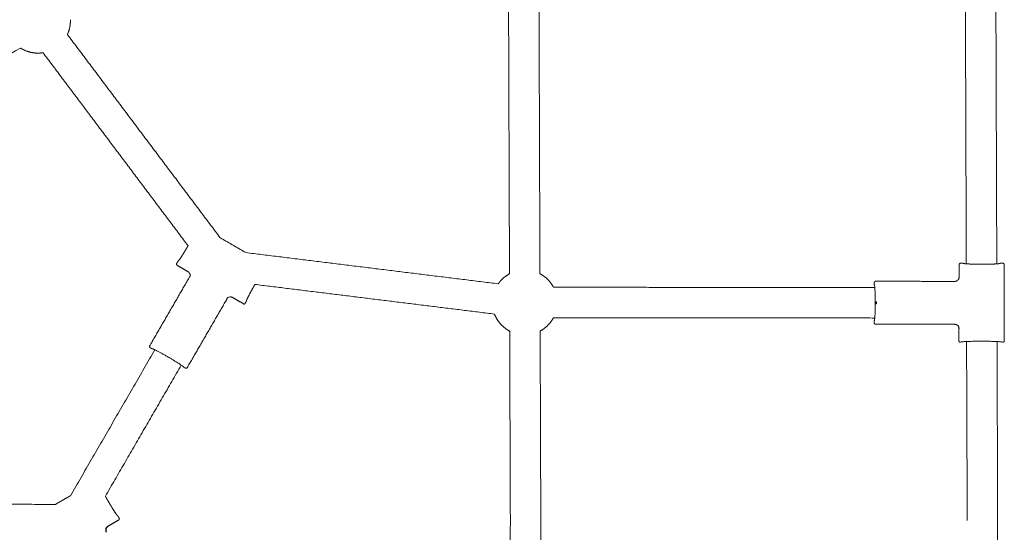
# Model space of a CAD drawing. Units: inches. Extents: x -320 to 303, y 101 to 371.
# Drawn here: x -177 to -152, y 236 to 249 of the extents above; entities that cross this region are included whole.
import ezdxf

# ---------------------------------------------------------------- set-up
doc = ezdxf.new("R2010")
doc.units = ezdxf.units.IN
doc.header["$MEASUREMENT"] = 0
doc.layers.add('SuperStructure', color=7, linetype='Continuous', lineweight=35, true_color=0x000000)

msp = doc.modelspace()

# ---------------------------------------------------------------- linework, layer by layer
at = {"layer": 'SuperStructure', "lineweight": 18}
for points, degree in [([(-164.46, 242.282), (-164.477, 247.05), (-164.493, 251.818)], 2), ([(-163.706, 251.788), (-163.689, 247.036), (-163.673, 242.284)], 2), ([(-152.652, 242.541), (-152.668, 247.155), (-152.684, 251.77)], 2), ([(-151.896, 251.768), (-151.88, 247.154), (-151.864, 242.539)], 2), ([(-175.889, 248.469), (-173.914, 245.841), (-171.939, 243.214)], 2), ([(-177.097, 248.116), (-178.511, 247.31), (-179.924, 246.504), (-181.338, 245.698)], 3), ([(-172.769, 243.008), (-174.644, 245.502), (-176.518, 247.996)], 2), ([(-171.275, 242.83), (-171.607, 243.022), (-171.939, 243.214)], 2), ([(-171.275, 242.83), (-168.013, 242.427), (-164.751, 242.024)], 2), ([(-173.071, 242.537), (-173.05, 242.572), (-173.03, 242.608)], 2), ([(-152.816, 242.555), (-152.813, 242.552), (-152.81, 242.548)], 2), ([(-152.816, 242.555), (-152.775, 242.555), (-152.734, 242.555)], 2), ([(-151.773, 242.554), (-151.732, 242.554), (-151.691, 242.554)], 2), ([(-151.698, 242.547), (-151.694, 242.55), (-151.691, 242.554)], 2), ([(-173.071, 242.537), (-173.066, 242.538), (-173.062, 242.539)], 2), ([(-173.051, 242.501), (-173.059, 242.505), (-173.065, 242.513), (-173.067, 242.522), (-173.066, 242.531), (-173.062, 242.539)], 5), ([(-173.051, 242.501), (-172.912, 242.42), (-172.772, 242.339)], 2), ([(-152.838, 242.52), (-152.838, 242.529), (-152.834, 242.538), (-152.827, 242.545), (-152.818, 242.548), (-152.81, 242.548)], 5), ([(-152.838, 242.52), (-152.838, 242.359), (-152.838, 242.197)], 2), ([(-151.672, 240.541), (-151.671, 241.53), (-151.67, 242.519)], 2), ([(-173.765, 240.414), (-173.252, 241.299), (-172.74, 242.184)], 2), ([(-172.731, 242.187), (-172.736, 242.186), (-172.74, 242.184)], 2), ([(-155.03, 242.067), (-155.027, 242.064), (-155.025, 242.062)], 2), ([(-155.03, 242.004), (-155.03, 242.035), (-155.03, 242.067)], 2), ([(-152.95, 242.086), (-153.973, 242.088), (-154.997, 242.09)], 2), ([(-164.848, 241.242), (-167.944, 241.625), (-171.041, 242.008)], 2), ([(-163.323, 241.935), (-159.17, 241.931), (-155.016, 241.927)], 2), ([(-172.794, 239.852), (-172.281, 240.737), (-171.769, 241.622)], 2), ([(-171.769, 241.622), (-171.77, 241.627), (-171.771, 241.631)], 2), ([(-171.619, 241.672), (-171.479, 241.591), (-171.339, 241.51)], 2), ([(-171.299, 241.511), (-171.278, 241.547), (-171.258, 241.582)], 2), ([(-155.001, 241.508), (-155.001, 241.533), (-155.001, 241.559)], 2), ([(-154.979, 241.559), (-154.979, 241.554), (-154.979, 241.549), (-154.979, 241.544), (-154.979, 241.539), (-154.979, 241.533)], 5), ([(-154.973, 241.559), (-154.973, 241.533), (-154.973, 241.508)], 2), ([(-171.337, 241.501), (-171.338, 241.506), (-171.339, 241.51)], 2), ([(-155.017, 241.14), (-159.17, 241.144), (-163.324, 241.148)], 2), ([(-155.031, 241), (-155.031, 241.032), (-155.031, 241.063)], 2), ([(-164.438, 235.919), (-164.444, 237.546), (-164.45, 239.173), (-164.455, 240.8)], 3), ([(-163.668, 240.803), (-163.662, 239.175), (-163.657, 237.546), (-163.651, 235.918)], 3), ([(-155.031, 241), (-155.028, 241.003), (-155.026, 241.005)], 2), ([(-154.998, 240.977), (-153.975, 240.977), (-152.951, 240.977)], 2), ([(-152.839, 240.865), (-152.843, 240.862), (-152.846, 240.859)], 2), ([(-152.846, 240.859), (-152.846, 240.697), (-152.846, 240.536)], 2), ([(-152.846, 240.536), (-152.843, 240.539), (-152.839, 240.542)], 2), ([(-152.629, 235.907), (-152.634, 237.449), (-152.64, 238.991), (-152.645, 240.533)], 3), ([(-152.222, 240.54), (-152.256, 240.54), (-152.289, 240.54)], 2), ([(-151.857, 240.532), (-151.852, 238.99), (-151.847, 237.448), (-151.842, 235.907)], 3), ([(-175.808, 236.548), (-174.718, 238.432), (-173.627, 240.317)], 2), ([(-173.759, 240.415), (-173.762, 240.414), (-173.765, 240.414)], 2), ([(-173.755, 240.376), (-173.751, 240.376), (-173.748, 240.377)], 2), ([(-173.7, 240.344), (-173.728, 240.36), (-173.755, 240.376)], 2), ([(-172.945, 239.923), (-173.926, 238.229), (-174.906, 236.535)], 2), ([(-172.832, 239.841), (-172.859, 239.857), (-172.886, 239.873)], 2), ([(-172.832, 239.841), (-172.832, 239.845), (-172.833, 239.848)], 2), ([(-172.795, 239.858), (-172.794, 239.855), (-172.794, 239.852)], 2), ([(-175.808, 236.548), (-176.002, 236.436), (-176.196, 236.324)], 2), ([(-174.846, 236.428), (-174.858, 236.45), (-174.871, 236.471), (-174.883, 236.492), (-174.895, 236.514), (-174.906, 236.535)], 5), ([(-180.552, 236.328), (-178.374, 236.326), (-176.196, 236.324)], 2), ([(-174.543, 235.953), (-174.564, 235.989), (-174.584, 236.024)], 2), ([(-174.543, 235.953), (-174.548, 235.954), (-174.552, 235.956)], 2), ([(-174.843, 235.756), (-174.703, 235.837), (-174.563, 235.918)], 2), ([(-174.842, 235.756), (-174.838, 235.755), (-174.834, 235.754)], 2), ([(-164.465, 231.038), (-164.456, 232.665), (-164.447, 234.292), (-164.438, 235.919)], 3), ([(-163.651, 235.918), (-163.66, 234.29), (-163.669, 232.662), (-163.677, 231.033)], 3), ([(-151.842, 235.907), (-151.85, 234.365), (-151.858, 232.823), (-151.866, 231.281)], 3)]:
    msp.add_open_spline(points, degree=degree, dxfattribs=at)
for points, weights, knots in [([(-175.81, 248.849), (-175.81, 248.837), (-175.81, 248.824), (-175.81, 248.664), (-175.869, 248.515), (-175.878, 248.492), (-175.889, 248.469)], [0.987669584309, 0.993699249741, 1, 0.926776695297, 0.890165042945, 0.884687742549, 0.880029875794], [-1.3625594, -1.3625594, -1.3625594, -1.3350215, -1.3350215, -1.0149932, -1.0149932, -0.9630079, -0.9630079, -0.9630079]), ([(-176.518, 247.996), (-176.584, 247.986), (-176.65, 247.986), (-176.81, 247.986), (-176.958, 248.045), (-177.031, 248.074), (-177.097, 248.116)], [0.943671063761, 0.968433448406, 1, 0.926776695297, 0.890165042945, 0.873284803474, 0.864187399966], [-0.1379641, -0.1379641, -0.1379641, 0, 0, 0.3200283, 0.3200283, 0.4802392, 0.4802392, 0.4802392]), ([(-164.751, 242.024), (-164.709, 242.084), (-164.657, 242.136), (-164.569, 242.223), (-164.46, 242.282)], [0.860119560964, 0.853553390593, 0.853553390593, 0.853553390593, 0.872069946525], [1.8553758, 1.8553758, 1.8553758, 2.0025322, 2.0025322, 2.2496496, 2.2496496, 2.2496496]), ([(-163.673, 242.284), (-163.56, 242.225), (-163.47, 242.135), (-163.382, 242.046), (-163.323, 241.935)], [0.873217688687, 0.853553390593, 0.853553390593, 0.853553390593, 0.872649337372], [3.0828928, 3.0828928, 3.0828928, 3.3375537, 3.3375537, 3.5885075, 3.5885075, 3.5885075]), ([(-171.337, 241.501), (-171.327, 241.495), (-171.316, 241.498), (-171.305, 241.501), (-171.299, 241.511)], [0.85355378963, 0.853795129341, 1, 0.8537958533, 0.853553792024], [-0.04613033, -0.04613033, -0.04613033, -0.0230651, -0.0230651, 0, 0, 0]), ([(-164.455, 240.8), (-164.568, 240.86), (-164.658, 240.95), (-164.781, 241.073), (-164.844, 241.234), (-164.846, 241.238), (-164.847, 241.242)], [0.873227298936, 0.853553390593, 0.853553390593, 0.853553390593, 0.890165042945, 0.891121421698, 0.892102783216], [0.4127876, 0.4127876, 0.4127876, 0.6675107, 0.6675107, 1.0149932, 1.0149932, 1.023353, 1.023353, 1.023353]), ([(-163.324, 241.148), (-163.383, 241.037), (-163.471, 240.949), (-163.559, 240.861), (-163.668, 240.803)], [0.872642322329, 0.853553390593, 0.853553390593, 0.853553390593, 0.872069946523], [-0.9184184, -0.9184184, -0.9184184, -0.6675107, -0.6675107, -0.4203934, -0.4203934, -0.4203934]), ([(-174.834, 235.754), (-174.874, 235.731), (-174.886, 235.686), (-174.898, 235.642), (-174.875, 235.602)], [0.853553790826, 0.853795491242, 1, 0.853795491224, 0.853553790826], [0, 0, 0, 0.0922607, 0.0922607, 0.1845213, 0.1845213, 0.1845213])]:
    msp.add_rational_spline(points, weights, degree=2, knots=knots, dxfattribs=at)
for points, degree, knots in [([(-172.767, 243.011), (-172.805, 242.945), (-172.844, 242.88), (-172.881, 242.819), (-172.949, 242.711), (-172.997, 242.64), (-173.015, 242.616), (-173.026, 242.606), (-173.03, 242.608)], 5, [-0.7688803, -0.7688803, -0.7688803, -0.7688803, -0.7688803, -0.7688803, -0.3841583, -0.3841583, -0.3841583, 0, 0, 0, 0, 0, 0]), ([(-152.254, 242.529), (-152.329, 242.529), (-152.405, 242.53), (-152.477, 242.532), (-152.605, 242.536), (-152.69, 242.543), (-152.72, 242.547), (-152.734, 242.551), (-152.734, 242.555)], 5, [-0.7688803, -0.7688803, -0.7688803, -0.7688803, -0.7688803, -0.7688803, -0.3841583, -0.3841583, -0.3841583, 0, 0, 0, 0, 0, 0]), ([(-151.773, 242.554), (-151.773, 242.549), (-151.797, 242.544), (-151.845, 242.539), (-151.952, 242.533), (-152.091, 242.53), (-152.145, 242.529), (-152.199, 242.529), (-152.254, 242.529)], 5, [-0.7709679, -0.7709679, -0.7709679, -0.7709679, -0.7709679, -0.7709679, -0.278538, -0.278538, -0.278538, 0, 0, 0, 0, 0, 0]), ([(-171.258, 241.582), (-171.262, 241.585), (-171.255, 241.607), (-171.236, 241.648), (-171.189, 241.742), (-171.123, 241.862), (-171.096, 241.911), (-171.068, 241.961), (-171.039, 242.011)], 5, [-0.7704349, -0.7704349, -0.7704349, -0.7704349, -0.7704349, -0.7704349, -0.2929381, -0.2929381, -0.2929381, 0, 0, 0, 0, 0, 0]), ([(-155.024, 241.987), (-155.025, 241.989), (-155.027, 241.991), (-155.029, 241.997), (-155.03, 242.001), (-155.03, 242.004)], 3, [0.02536923, 0.02536923, 0.02536923, 0.02536923, 0.03290511, 0.03290511, 0.04403128, 0.04403128, 0.04403128, 0.04403128]), ([(-155.006, 241.533), (-155.006, 241.639), (-155.007, 241.742), (-155.011, 241.825), (-155.013, 241.88), (-155.016, 241.925), (-155.021, 241.969), (-155.022, 241.981), (-155.024, 241.988), (-155.024, 241.989), (-155.024, 241.989)], 3, [0.0000378, 0.0000378, 0.0000378, 0.0000378, 0.3203693, 0.3203693, 0.3203693, 0.5334558, 0.5334558, 0.6382409, 0.6382409, 0.6621096, 0.6621096, 0.6621096, 0.6621096]), ([(-171.619, 241.672), (-171.626, 241.676), (-171.634, 241.68), (-171.642, 241.682), (-171.65, 241.685), (-171.659, 241.686), (-171.667, 241.687), (-171.676, 241.687), (-171.684, 241.687), (-171.693, 241.685), (-171.702, 241.684), (-171.71, 241.682), (-171.718, 241.678), (-171.726, 241.675), (-171.733, 241.671), (-171.74, 241.666), (-171.747, 241.661), (-171.753, 241.655), (-171.759, 241.649), (-171.764, 241.643), (-171.768, 241.638), (-171.771, 241.631)], 3, [0, 0, 0, 0, 0.0251405, 0.0251405, 0.0251405, 0.0507842, 0.0507842, 0.0507842, 0.0767874, 0.0767874, 0.0767874, 0.1028617, 0.1028617, 0.1028617, 0.128697, 0.128697, 0.128697, 0.1538681, 0.1538681, 0.1538681, 0.1751815, 0.1751815, 0.1751815, 0.1751815]), ([(-155.006, 241.533), (-155.006, 241.514), (-155.006, 241.495), (-155.006, 241.476), (-155.006, 241.452), (-155.006, 241.427), (-155.007, 241.403), (-155.007, 241.379), (-155.008, 241.356), (-155.008, 241.333), (-155.009, 241.31), (-155.009, 241.288), (-155.01, 241.267), (-155.011, 241.246), (-155.012, 241.227), (-155.013, 241.209), (-155.014, 241.19), (-155.015, 241.174), (-155.016, 241.159), (-155.017, 241.143), (-155.018, 241.129), (-155.019, 241.117), (-155.02, 241.105), (-155.022, 241.095), (-155.023, 241.087), (-155.024, 241.079), (-155.025, 241.073), (-155.027, 241.069), (-155.028, 241.065), (-155.029, 241.063), (-155.031, 241.063)], 3, [0, 0, 0, 0, 0.0571105, 0.0571105, 0.0571105, 0.1318039, 0.1318039, 0.1318039, 0.2074144, 0.2074144, 0.2074144, 0.2832951, 0.2832951, 0.2832951, 0.3589676, 0.3589676, 0.3589676, 0.4340644, 0.4340644, 0.4340644, 0.5112936, 0.5112936, 0.5112936, 0.5885312, 0.5885312, 0.5885312, 0.6645997, 0.6645997, 0.6645997, 0.7414603, 0.7414603, 0.7414603, 0.7414603]), ([(-154.979, 241.533), (-154.981, 241.533), (-154.984, 241.533), (-154.987, 241.533), (-154.99, 241.533), (-154.993, 241.533), (-154.995, 241.533), (-154.997, 241.533), (-154.999, 241.533), (-155.001, 241.533)], 3, [0, 0, 0, 0, 0.00871584, 0.00871584, 0.00871584, 0.0177639, 0.0177639, 0.0177639, 0.02645129, 0.02645129, 0.02645129, 0.02645129]), ([(-152.95, 240.977), (-152.943, 240.977), (-152.936, 240.976), (-152.929, 240.975), (-152.921, 240.973), (-152.913, 240.971), (-152.905, 240.967), (-152.898, 240.964), (-152.89, 240.959), (-152.883, 240.954), (-152.876, 240.949), (-152.87, 240.943), (-152.865, 240.936), (-152.859, 240.93), (-152.854, 240.922), (-152.851, 240.914), (-152.847, 240.907), (-152.844, 240.899), (-152.842, 240.89), (-152.84, 240.882), (-152.839, 240.874), (-152.839, 240.866)], 3, [-0.1751815, -0.1751815, -0.1751815, -0.1751815, -0.1538681, -0.1538681, -0.1538681, -0.128697, -0.128697, -0.128697, -0.1028617, -0.1028617, -0.1028617, -0.0767874, -0.0767874, -0.0767874, -0.0507842, -0.0507842, -0.0507842, -0.0251405, -0.0251405, -0.0251405, 0, 0, 0, 0]), ([(-152.289, 240.54), (-152.317, 240.54), (-152.345, 240.54), (-152.372, 240.539), (-152.399, 240.539), (-152.425, 240.539), (-152.451, 240.539), (-152.478, 240.538), (-152.504, 240.538), (-152.529, 240.537), (-152.553, 240.536), (-152.577, 240.536), (-152.6, 240.535), (-152.621, 240.534), (-152.642, 240.533), (-152.661, 240.532), (-152.68, 240.531), (-152.698, 240.53), (-152.714, 240.529), (-152.73, 240.528), (-152.744, 240.526), (-152.756, 240.525), (-152.769, 240.524), (-152.779, 240.523), (-152.787, 240.521), (-152.796, 240.52), (-152.802, 240.518), (-152.806, 240.517), (-152.809, 240.516), (-152.811, 240.515), (-152.812, 240.514)], 3, [0, 0, 0, 0, 0.0831469, 0.0831469, 0.0831469, 0.1650868, 0.1650868, 0.1650868, 0.2488453, 0.2488453, 0.2488453, 0.3326078, 0.3326078, 0.3326078, 0.414017, 0.414017, 0.414017, 0.4960733, 0.4960733, 0.4960733, 0.5784782, 0.5784782, 0.5784782, 0.6607109, 0.6607109, 0.6607109, 0.7421823, 0.7421823, 0.7421823, 0.7952528, 0.7952528, 0.7952528, 0.7952528]), ([(-151.7, 240.513), (-151.701, 240.515), (-151.705, 240.516), (-151.71, 240.517), (-151.716, 240.519), (-151.724, 240.52), (-151.733, 240.522), (-151.743, 240.523), (-151.755, 240.524), (-151.769, 240.525), (-151.782, 240.527), (-151.798, 240.528), (-151.815, 240.529), (-151.832, 240.53), (-151.851, 240.531), (-151.871, 240.532), (-151.891, 240.533), (-151.913, 240.534), (-151.935, 240.535), (-151.944, 240.535), (-151.953, 240.536), (-151.962, 240.536), (-151.986, 240.537), (-152.01, 240.537), (-152.036, 240.538), (-152.061, 240.538), (-152.087, 240.539), (-152.114, 240.539), (-152.141, 240.539), (-152.168, 240.539), (-152.195, 240.54), (-152.204, 240.54), (-152.213, 240.54), (-152.222, 240.54)], 3, [0, 0, 0, 0, 0.0811973, 0.0811973, 0.0811973, 0.1631355, 0.1631355, 0.1631355, 0.2455151, 0.2455151, 0.2455151, 0.3278914, 0.3278914, 0.3278914, 0.4098961, 0.4098961, 0.4098961, 0.4909588, 0.4909588, 0.4909588, 0.5227379, 0.5227379, 0.5227379, 0.6041751, 0.6041751, 0.6041751, 0.6859965, 0.6859965, 0.6859965, 0.7676024, 0.7676024, 0.7676024, 0.7952175, 0.7952175, 0.7952175, 0.7952175]), ([(-173.281, 240.13), (-173.294, 240.138), (-173.307, 240.145), (-173.334, 240.161), (-173.347, 240.168), (-173.374, 240.183), (-173.387, 240.19), (-173.413, 240.205), (-173.425, 240.212), (-173.45, 240.226), (-173.462, 240.232), (-173.486, 240.245), (-173.498, 240.251), (-173.521, 240.263), (-173.532, 240.269), (-173.553, 240.28), (-173.563, 240.286), (-173.582, 240.295), (-173.592, 240.3), (-173.609, 240.309), (-173.617, 240.313), (-173.633, 240.32), (-173.64, 240.324), (-173.653, 240.33), (-173.659, 240.332), (-173.67, 240.337), (-173.675, 240.339), (-173.684, 240.342), (-173.687, 240.343), (-173.693, 240.345), (-173.696, 240.345), (-173.699, 240.345), (-173.7, 240.345), (-173.7, 240.344)], 3, [-0.7409831, -0.7409831, -0.7409831, -0.7409831, -0.6946717, -0.6946717, -0.6483602, -0.6483602, -0.6020488, -0.6020488, -0.5557374, -0.5557374, -0.5094259, -0.5094259, -0.4631145, -0.4631145, -0.416803, -0.416803, -0.3704916, -0.3704916, -0.3241801, -0.3241801, -0.2778687, -0.2778687, -0.2315572, -0.2315572, -0.1852458, -0.1852458, -0.1389343, -0.1389343, -0.0926229, -0.0926229, -0.0463114, -0.0463114, 0, 0, 0, 0]), ([(-173.281, 240.13), (-173.264, 240.12), (-173.248, 240.111), (-173.231, 240.101), (-173.21, 240.089), (-173.189, 240.076), (-173.169, 240.064), (-173.148, 240.052), (-173.128, 240.039), (-173.108, 240.027), (-173.089, 240.016), (-173.07, 240.004), (-173.052, 239.993), (-173.035, 239.982), (-173.018, 239.971), (-173.003, 239.961), (-172.988, 239.951), (-172.974, 239.942), (-172.961, 239.934), (-172.948, 239.925), (-172.937, 239.917), (-172.927, 239.91), (-172.917, 239.903), (-172.909, 239.897), (-172.903, 239.892), (-172.896, 239.887), (-172.892, 239.882), (-172.889, 239.879), (-172.886, 239.876), (-172.885, 239.874), (-172.886, 239.873)], 3, [0, 0, 0, 0, 0.0571105, 0.0571105, 0.0571105, 0.1318039, 0.1318039, 0.1318039, 0.2074144, 0.2074144, 0.2074144, 0.2832951, 0.2832951, 0.2832951, 0.3589676, 0.3589676, 0.3589676, 0.4340644, 0.4340644, 0.4340644, 0.5112936, 0.5112936, 0.5112936, 0.5885312, 0.5885312, 0.5885312, 0.6645997, 0.6645997, 0.6645997, 0.7414603, 0.7414603, 0.7414603, 0.7414603]), ([(-174.584, 236.024), (-174.588, 236.022), (-174.604, 236.039), (-174.631, 236.076), (-174.688, 236.163), (-174.76, 236.281), (-174.788, 236.329), (-174.817, 236.378), (-174.846, 236.428)], 5, [-0.7704349, -0.7704349, -0.7704349, -0.7704349, -0.7704349, -0.7704349, -0.2929381, -0.2929381, -0.2929381, 0, 0, 0, 0, 0, 0]), ([(-174.884, 235.604), (-174.887, 235.61), (-174.89, 235.617), (-174.892, 235.623), (-174.895, 235.631), (-174.897, 235.64), (-174.898, 235.648), (-174.899, 235.656), (-174.899, 235.665), (-174.897, 235.674), (-174.896, 235.682), (-174.894, 235.691), (-174.891, 235.699), (-174.888, 235.707), (-174.884, 235.715), (-174.879, 235.722), (-174.875, 235.729), (-174.869, 235.735), (-174.863, 235.741), (-174.857, 235.747), (-174.85, 235.752), (-174.843, 235.756)], 3, [-0.1751815, -0.1751815, -0.1751815, -0.1751815, -0.1538681, -0.1538681, -0.1538681, -0.128697, -0.128697, -0.128697, -0.1028617, -0.1028617, -0.1028617, -0.0767874, -0.0767874, -0.0767874, -0.0507842, -0.0507842, -0.0507842, -0.0251405, -0.0251405, -0.0251405, 0, 0, 0, 0])]:
    msp.add_open_spline(points, degree=degree, knots=knots, dxfattribs=at)
for points, weights in [([(-172.772, 242.339), (-172.772, 242.339), (-172.772, 242.339)], [1, 0.999991233316, 1]), ([(-172.772, 242.339), (-172.676, 242.283), (-172.731, 242.187)], [1, 0.708074676973, 1]), ([(-151.698, 242.547), (-151.67, 242.547), (-151.67, 242.519)], [1, 0.708074285693, 1]), ([(-155.025, 242.062), (-155.025, 242.09), (-154.997, 242.09)], [1, 0.708073518382, 1]), ([(-152.838, 242.197), (-152.839, 242.086), (-152.95, 242.086)], [1, 0.708074676972, 1]), ([(-152.838, 242.197), (-152.838, 242.197), (-152.838, 242.197)], [1, 0.999991233316, 1]), ([(-171.771, 241.631), (-171.771, 241.631), (-171.771, 241.631)], [1, 0.999991283101, 1]), ([(-154.973, 241.559), (-154.999, 241.559), (-155.001, 241.559)], [1, 0.731473723778, 1]), ([(-154.973, 241.508), (-155, 241.508), (-155.001, 241.508)], [1, 0.731476829962, 1]), ([(-154.998, 240.977), (-155.026, 240.977), (-155.026, 241.005)], [1, 0.708070995517, 1]), ([(-152.951, 240.977), (-152.951, 240.977), (-152.95, 240.977)], [1, 0.999991283101, 1]), ([(-152.839, 240.865), (-152.839, 240.865), (-152.839, 240.866)], [1, 0.999991234336, 1]), ([(-152.812, 240.514), (-152.839, 240.514), (-152.839, 240.542)], [1, 0.708073126013, 1]), ([(-151.672, 240.541), (-151.672, 240.513), (-151.7, 240.513)], [1, 0.708074520161, 1]), ([(-173.748, 240.377), (-173.772, 240.391), (-173.759, 240.415)], [1, 0.708073518382, 1]), ([(-172.795, 239.858), (-172.809, 239.834), (-172.833, 239.848)], [1, 0.708070995516, 1]), ([(-174.552, 235.956), (-174.539, 235.932), (-174.563, 235.918)], [1, 0.708073126011, 1]), ([(-174.883, 235.604), (-174.938, 235.7), (-174.842, 235.756)], [1, 0.70807456314, 1]), ([(-174.883, 235.604), (-174.883, 235.604), (-174.884, 235.604)], [1, 0.999991283101, 1])]:
    msp.add_rational_spline(points, weights, degree=2, dxfattribs=at)

doc.saveas('drawing.dxf')
